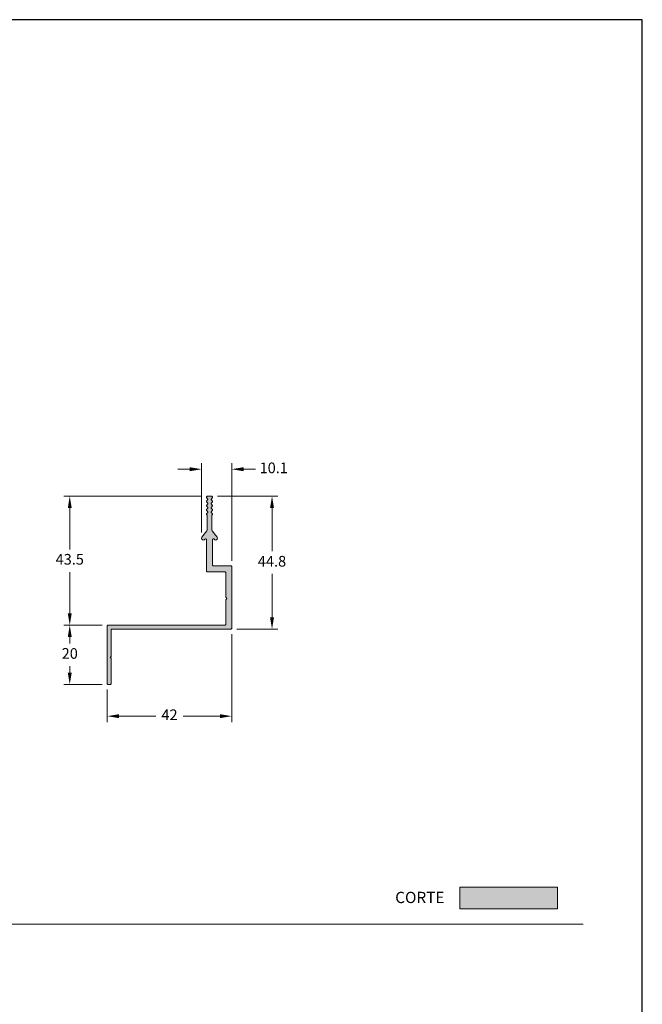
# Model space of a CAD drawing. Units: millimetres. Extents: x 1868 to 5246, y 5130 to 9026.
# Drawn here: x 2265 to 2370, y 6931 to 7097 of the extents above; entities that cross this region are included whole.
import ezdxf

# ---------------------------------------------------------------- set-up
doc = ezdxf.new("R2010")
doc.units = ezdxf.units.MM
doc.header["$PDMODE"] = 98
doc.layers.add('Layout', color=9, linetype='Continuous')
doc.layers.add('Level 2', color=7, linetype='Continuous', lineweight=0)
doc.styles.add('Perfil-01', font='txt', dxfattribs={"height": 1.8})
doc.dimstyles.new('New_Cota-Perfil 1-2', dxfattribs={"dimtxt": 1.8, "dimasz": 2, "dimexe": 1, "dimexo": 1, "dimgap": 1, "dimtad": 0, "dimtih": 1, "dimtoh": 1, "dimdec": 1, "dimlfac": 2, "dimzin": 11, "dimdsep": 46, "dimtxsty": 'Perfil-01', "dimcen": 0.09, "dimadec": 1, "dimazin": 3, "dimtfac": 1, "dimtdec": 1, "dimtofl": 0, "dimtmove": 0, "dimatfit": 1, "dimfxl": 1, "dimfrac": 2, "dimtzin": 11, "dimlwd": 0, "dimlwe": 0, "dimarcsym": 0})

# ---------------------------------------------------------------- blocks, each defined once
blk = doc.blocks.new('*D37')
at = {"color": 0, "lineweight": 0}
for p, q in [((2297.85, 7016.35), (2308.06, 7016.35)), ((2307.06, 7014.35), (2307.06, 7007.06)), ((2307.06, 6995.95), (2307.06, 7003.24)), ((2301.12, 6993.95), (2308.06, 6993.95))]:
    blk.add_line(p, q, dxfattribs=at)
at = {"color": 0}
for points in [[(2307.4, 7014.35), (2306.73, 7014.35), (2307.06, 7016.35)], [(2306.73, 6995.95), (2307.4, 6995.95), (2307.06, 6993.95)]]:
    blk.add_solid(points, dxfattribs=at)
at = {"layer": 'DEFPOINTS', "color": 0}
for p in [(2296.85, 7016.35), (2300.12, 6993.95), (2307.06, 6993.95)]:
    blk.add_point(p, dxfattribs=at)
at = {"color": 0, "insert": (2307.06, 7005.15), "char_height": 1.8, "attachment_point": 5, "style": 'Perfil-01'}
blk.add_mtext('44.8', dxfattribs=at)
blk = doc.blocks.new('*D38')
at = {"color": 0, "lineweight": 0}
for p, q in [((2295.19, 7010.25), (2295.19, 7021.9)), ((2300.27, 7005.45), (2300.27, 7021.9)), ((2293.19, 7020.9), (2291.19, 7020.9)), ((2302.27, 7020.9), (2304.27, 7020.9))]:
    blk.add_line(p, q, dxfattribs=at)
at = {"color": 0}
for points in [[(2293.19, 7020.57), (2293.19, 7021.24), (2295.19, 7020.9)], [(2302.27, 7021.24), (2302.27, 7020.57), (2300.27, 7020.9)]]:
    blk.add_solid(points, dxfattribs=at)
at = {"layer": 'DEFPOINTS', "color": 0}
for p in [(2300.27, 7020.9), (2295.19, 7009.25), (2300.27, 7004.45)]:
    blk.add_point(p, dxfattribs=at)
at = {"color": 0, "insert": (2307.35, 7020.9), "char_height": 1.8, "attachment_point": 5, "style": 'Perfil-01'}
blk.add_mtext('10.1', dxfattribs=at)
blk = doc.blocks.new('*D14')
at = {"color": 0, "lineweight": 0}
for p, q in [((2300.27, 6993.1), (2300.27, 6978.26)), ((2279.27, 6983.75), (2279.27, 6978.26)), ((2281.27, 6979.26), (2287.47, 6979.26)), ((2298.27, 6979.26), (2292.07, 6979.26))]:
    blk.add_line(p, q, dxfattribs=at)
at = {"color": 0}
for points in [[(2281.27, 6979.59), (2281.27, 6978.93), (2279.27, 6979.26)], [(2298.27, 6978.93), (2298.27, 6979.59), (2300.27, 6979.26)]]:
    blk.add_solid(points, dxfattribs=at)
at = {"layer": 'DEFPOINTS', "color": 0}
for p in [(2300.27, 6994.1), (2279.27, 6984.75), (2300.27, 6979.26)]:
    blk.add_point(p, dxfattribs=at)
at = {"color": 0, "insert": (2289.77, 6979.26), "char_height": 1.8, "attachment_point": 5, "style": 'Perfil-01'}
blk.add_mtext('42', dxfattribs=at)
blk = doc.blocks.new('*D39')
at = {"color": 0, "lineweight": 0}
for p, q in [((2295.19, 7016.35), (2271.95, 7016.35)), ((2272.95, 7014.35), (2272.95, 7007.39)), ((2272.95, 6996.6), (2272.95, 7003.56)), ((2278.42, 6994.6), (2271.95, 6994.6))]:
    blk.add_line(p, q, dxfattribs=at)
at = {"color": 0}
for points in [[(2273.28, 7014.35), (2272.62, 7014.35), (2272.95, 7016.35)], [(2272.62, 6996.6), (2273.28, 6996.6), (2272.95, 6994.6)]]:
    blk.add_solid(points, dxfattribs=at)
at = {"layer": 'DEFPOINTS', "color": 0}
for p in [(2296.19, 7016.35), (2272.95, 6994.6), (2279.42, 6994.6)]:
    blk.add_point(p, dxfattribs=at)
at = {"color": 0, "insert": (2272.95, 7005.48), "char_height": 1.8, "attachment_point": 5, "style": 'Perfil-01'}
blk.add_mtext('43.5', dxfattribs=at)
blk = doc.blocks.new('*D40')
at = {"color": 0, "lineweight": 0}
for p, q in [((2278.42, 6994.6), (2271.95, 6994.6)), ((2272.95, 6992.6), (2272.95, 6991.51)), ((2272.95, 6986.6), (2272.95, 6987.69)), ((2278.42, 6984.6), (2271.95, 6984.6))]:
    blk.add_line(p, q, dxfattribs=at)
at = {"color": 0}
for points in [[(2273.28, 6992.6), (2272.62, 6992.6), (2272.95, 6994.6)], [(2272.62, 6986.6), (2273.28, 6986.6), (2272.95, 6984.6)]]:
    blk.add_solid(points, dxfattribs=at)
at = {"layer": 'DEFPOINTS', "color": 0}
for p in [(2279.42, 6994.6), (2272.95, 6984.6), (2279.42, 6984.6)]:
    blk.add_point(p, dxfattribs=at)
at = {"color": 0, "insert": (2272.95, 6989.6), "char_height": 1.8, "attachment_point": 5, "style": 'Perfil-01'}
blk.add_mtext('20', dxfattribs=at)

msp = doc.modelspace()

# ---------------------------------------------------------------- hatches: boundary and pattern name
at = {"layer": 'Level 2', "linetype": 'Continuous', "lineweight": 0}
msp.add_hatch(color=256, dxfattribs=at).paths.add_polyline_path([(2279.269, 6984.751, 0.4142136), (2279.419, 6984.601), (2279.769, 6984.601, 0.4142136), (2279.919, 6984.751), (2279.919, 6988.964, 0.1989124), (2279.875, 6989.07), (2279.769, 6989.176), (2279.875, 6989.282, 0.1989124), (2279.919, 6989.388), (2279.919, 6993.801, -0.4142136), (2280.069, 6993.951), (2300.119, 6993.951, 0.4142136), (2300.269, 6994.101), (2300.269, 7004.451, 0.4142136), (2300.119, 7004.601), (2297.169, 7004.601, -0.4142136), (2297.019, 7004.751), (2297.019, 7009.002, -0.7429534), (2297.294, 7009.085, 1.0233303), (2297.786, 7009.428), (2296.99, 7010.515, -0.1592791), (2296.894, 7010.811), (2296.894, 7013.071, -0.1989124), (2296.938, 7013.177), (2296.976, 7013.215, 0.4142136), (2296.976, 7013.427), (2296.83, 7013.572, -0.4142136), (2296.83, 7013.785), (2296.976, 7013.93, 0.4142136), (2296.976, 7014.142), (2296.83, 7014.287, -0.4142136), (2296.83, 7014.499), (2296.976, 7014.645, 0.4142136), (2296.976, 7014.857), (2296.83, 7015.002, -0.4142136), (2296.83, 7015.214), (2296.976, 7015.36, 0.4142136), (2296.976, 7015.572), (2296.83, 7015.717, -0.4142136), (2296.83, 7015.929), (2296.976, 7016.075, 0.4142136), (2296.976, 7016.287), (2296.955, 7016.307, 0.1989124), (2296.849, 7016.351), (2296.188, 7016.351, 0.1989124), (2296.082, 7016.307), (2296.062, 7016.287, 0.4142136), (2296.062, 7016.075), (2296.207, 7015.929, -0.4142136), (2296.207, 7015.717), (2296.062, 7015.572, 0.4142136), (2296.062, 7015.36), (2296.207, 7015.214, -0.4142136), (2296.207, 7015.002), (2296.062, 7014.857, 0.4142136), (2296.062, 7014.645), (2296.207, 7014.499, -0.4142136), (2296.207, 7014.287), (2296.062, 7014.142, 0.4142136), (2296.062, 7013.93), (2296.207, 7013.785, -0.4142136), (2296.207, 7013.572), (2296.062, 7013.427, 0.4142136), (2296.062, 7013.215), (2296.1, 7013.177, -0.1989124), (2296.144, 7013.071), (2296.144, 7010.811, -0.1592791), (2296.047, 7010.515), (2295.252, 7009.428, 1.0233303), (2295.744, 7009.085, -0.7429534), (2296.019, 7009.002), (2296.019, 7003.751, 0.4142136), (2296.169, 7003.601), (2299.119, 7003.601, -0.4142136), (2299.269, 7003.451), (2299.269, 6999.393, 0.136094), (2299.29, 6999.315), (2299.419, 6999.101), (2299.29, 6998.887, 0.136094), (2299.269, 6998.81), (2299.269, 6994.751, -0.4142136), (2299.119, 6994.601), (2279.419, 6994.601, 0.4142136), (2279.269, 6994.451)])
at = {"layer": 'Level 2', "linetype": 'Continuous', "lineweight": 0, "true_color": 0x48484a}
h = msp.add_hatch(color=251, dxfattribs=at)
h.dxf.hatch_style = 1
h.paths.add_polyline_path([(2338.755, 6950.405), (2338.755, 6946.779), (2355.205, 6946.779), (2355.205, 6950.405)])

# ---------------------------------------------------------------- linework, layer by layer
at = {"layer": 'Layout', "color": 7}
msp.add_lwpolyline([(2159.507, 6799.701), (2369.507, 6799.701), (2369.507, 7096.701), (2159.507, 7096.701), (2159.507, 6799.701)], dxfattribs=at)
at = {"layer": 'Level 2', "color": 251, "linetype": 'Continuous', "lineweight": 0, "true_color": 0x48484a}
msp.add_line((2169.507, 6944.201), (2359.507, 6944.201), dxfattribs=at)
at = {"layer": 'Level 2', "linetype": 'Continuous', "lineweight": 0}
msp.add_lwpolyline([(2299.119, 6994.601), (2279.419, 6994.601, 0.4142136), (2279.269, 6994.451), (2279.269, 6984.751, 0.4142136), (2279.419, 6984.601), (2279.769, 6984.601, 0.4142136), (2279.919, 6984.751), (2279.919, 6988.964, 0.1989124), (2279.875, 6989.07), (2279.769, 6989.176), (2279.875, 6989.282, 0.1989124), (2279.919, 6989.388), (2279.919, 6993.801, -0.4142136), (2280.069, 6993.951), (2300.119, 6993.951, 0.4142136), (2300.269, 6994.101), (2300.269, 7004.451, 0.4142136), (2300.119, 7004.601), (2297.169, 7004.601, -0.4142136), (2297.019, 7004.751), (2297.019, 7009.002, -0.7429534), (2297.294, 7009.085, 1.0233303), (2297.786, 7009.428), (2296.99, 7010.515, -0.1592791), (2296.894, 7010.811), (2296.894, 7013.071, -0.1989124), (2296.938, 7013.177), (2296.976, 7013.215, 0.4142136), (2296.976, 7013.427), (2296.83, 7013.572, -0.4142136), (2296.83, 7013.785), (2296.976, 7013.93, 0.4142136), (2296.976, 7014.142), (2296.83, 7014.287, -0.4142136), (2296.83, 7014.499), (2296.976, 7014.645, 0.4142136), (2296.976, 7014.857), (2296.83, 7015.002, -0.4142136), (2296.83, 7015.214), (2296.976, 7015.36, 0.4142136), (2296.976, 7015.572), (2296.83, 7015.717, -0.4142136), (2296.83, 7015.929), (2296.976, 7016.075, 0.4142136), (2296.976, 7016.287), (2296.955, 7016.307, 0.1989124), (2296.849, 7016.351), (2296.188, 7016.351, 0.1989124), (2296.082, 7016.307), (2296.062, 7016.287, 0.4142136), (2296.062, 7016.075), (2296.207, 7015.929, -0.4142136), (2296.207, 7015.717), (2296.062, 7015.572, 0.4142136), (2296.062, 7015.36), (2296.207, 7015.214, -0.4142136), (2296.207, 7015.002), (2296.062, 7014.857, 0.4142136), (2296.062, 7014.645), (2296.207, 7014.499, -0.4142136), (2296.207, 7014.287), (2296.062, 7014.142, 0.4142136), (2296.062, 7013.93), (2296.207, 7013.785, -0.4142136), (2296.207, 7013.572), (2296.062, 7013.427, 0.4142136), (2296.062, 7013.215), (2296.1, 7013.177, -0.1989124), (2296.144, 7013.071), (2296.144, 7010.811, -0.1592791), (2296.047, 7010.515), (2295.252, 7009.428, 1.0233303), (2295.744, 7009.085, -0.7429534), (2296.019, 7009.002), (2296.019, 7003.751, 0.4142136), (2296.169, 7003.601), (2299.119, 7003.601, -0.4142136), (2299.269, 7003.451), (2299.269, 6999.393, 0.136094), (2299.29, 6999.315), (2299.419, 6999.101), (2299.29, 6998.887, 0.136094), (2299.269, 6998.81), (2299.269, 6994.751, -0.4142136)], format="xyb", close=True, dxfattribs=at)
at = {"layer": 'Level 2', "color": 251, "linetype": 'Continuous', "lineweight": 0, "true_color": 0x636466}
msp.add_lwpolyline([(2338.755, 6946.779), (2355.205, 6946.779), (2355.205, 6950.405), (2338.755, 6950.405)], close=True, dxfattribs=at)

# ---------------------------------------------------------------- texts
at = {"layer": 'Level 2', "color": 251, "linetype": 'Continuous', "lineweight": 0, "true_color": 0x48484a, "insert": (2327.836, 6949.643), "char_height": 1.9, "width": 17.44488, "attachment_point": 1, "style": 'Perfil-01'}
msp.add_mtext('{\\fTitillium Web|b1|i0|c0|p2;CORTE}', dxfattribs=at)

# ---------------------------------------------------------------- dimensions: what is measured, and where the dimension line sits
for base, p1, p2, picture, middle in [((2300.2688, 7020.90307), (2295.19381, 7009.25117), (2300.2688, 7004.45129), '*D38', (2307.34909, 7020.90307)), ((2300.269, 6979.26), (2279.269, 6984.751), (2300.269, 6994.101), '*D14', (2289.769, 6979.26))]:
    dim = msp.add_linear_dim(base=base, p1=p1, p2=p2, dimstyle='New_Cota-Perfil 1-2')
    dim.commit()
    dim.dimension.update_dxf_attribs({"geometry": picture, "text_midpoint": middle})
for base, p1, p2, picture, middle in [((2272.949, 6994.601), (2296.188, 7016.351), (2279.419, 6994.601), '*D39', (2272.949, 7005.476)), ((2307.063, 6993.951), (2296.849, 7016.351), (2300.119, 6993.951), '*D37', (2307.063, 7005.151)), ((2272.949, 6984.601), (2279.419, 6994.601), (2279.419, 6984.601), '*D40', (2272.949, 6989.601))]:
    dim = msp.add_linear_dim(base=base, p1=p1, p2=p2, angle=90, dimstyle='New_Cota-Perfil 1-2')
    dim.commit()
    dim.dimension.update_dxf_attribs({"geometry": picture, "text_midpoint": middle})

doc.saveas('drawing.dxf')
